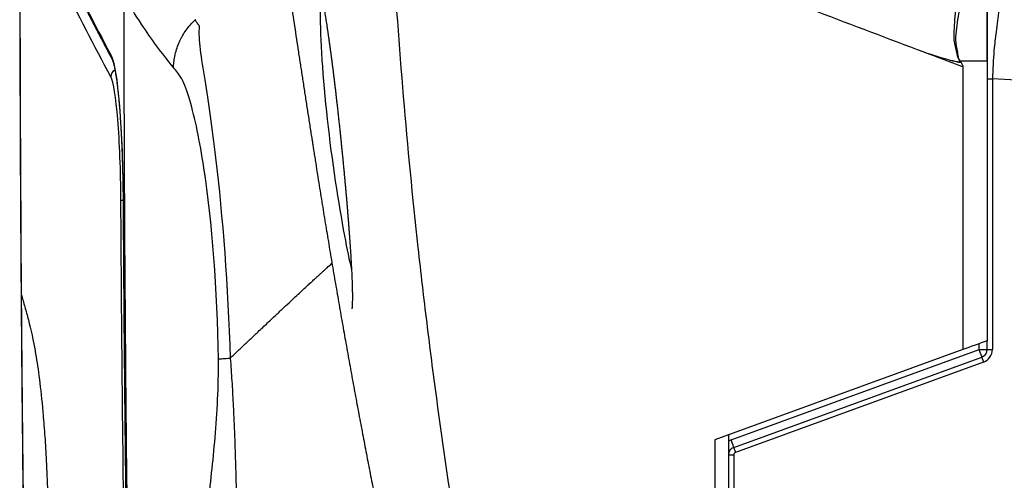
# Model space of a CAD drawing. Extents: x 23 to 1184, y 39 to 789.
# Drawn here: x 435 to 471, y 321 to 339 of the extents above; entities that cross this region are included whole.
import ezdxf

# ---------------------------------------------------------------- set-up
doc = ezdxf.new("R2010")
doc.units = 0
doc.layers.add('1', color=7, linetype='CONTINUOUS')

msp = doc.modelspace()

# ---------------------------------------------------------------- linework, layer by layer
at = {"layer": '1', "color": 51, "linetype": 'CONTINUOUS'}
for p, q in [((470.6261, 337.0043), (469.6231, 337.0053)), ((470.8209, 336.3419), (470.8209, 326.3119)), ((461.1288, 322.9615), (470.334, 326.3119)), ((470.334, 326.3119), (470.334, 326.5277)), ((470.334, 326.3119), (470.6261, 326.3119)), ((470.6261, 326.3119), (470.8209, 326.3119)), ((470.4919, 325.8421), (461.2867, 322.4917)), ((461.0261, 322.3977), (461.2209, 322.3977)), ((461.2209, 322.3977), (461.2209, 313.5394))]:
    msp.add_line(p, q, dxfattribs=at)
at = {"layer": '1', "color": 80, "linetype": 'CONTINUOUS'}
for p, q in [((438.5646, 331.7456), (438.5659, 331.7456)), ((469.7271, 326.3068), (460.5261, 322.9579)), ((470.6261, 326.3119), (470.6261, 326.6241)), ((461.2235, 322.6796), (470.4287, 326.03)), ((461.0261, 323.1398), (461.0261, 313.5395)), ((460.5261, 322.9579), (460.5261, 313.4305))]:
    msp.add_line(p, q, dxfattribs=at)
for centre, start, end in [((470.3261, 326.3119), 290, 0), ((461.3261, 322.3977), 110, 180)]:
    msp.add_arc(centre, 0.3, start, end, dxfattribs=at)
at = {"layer": '1', "color": 51, "linetype": 'CONTINUOUS'}
for centre, radius, start, end in [((470.3209, 326.3119), 0.5, 290, 0), ((461.334, 322.3977), 0.6, 110, 120.87082), ((461.3209, 322.3977), 0.1, 110, 180)]:
    msp.add_arc(centre, radius, start, end, dxfattribs=at)
for centre, major_axis, ratio, start_param, end_param in [((438.4204, 337.2169), (-0.2646, -0.1414), 0.982067, 5.78785, 6.2768148), ((469.658, 337.0339), (-0.8101, -0.5863), 0.002708, 1.5222073, 1.5257407), ((438.4081, 336.4167), (-0.2647, -0.1412), 0.982026, 4.7372764, 5.7888571), ((438.7824, 331.8343), (-0.3, -0.0017), 0.000509, 5.5329181, 6.1918278), ((470.3261, 326.3119), (0.1026, -0.2819), 0.024599, 0, 1.5618432), ((470.4971, 325.8421), (0.0684, -0.1879), 0.024599, 3.1415927, 4.7034358), ((461.1209, 322.9615), (0.1026, -0.2819), 0.024599, 0, 1.5618432), ((461.2919, 322.4917), (0.0684, -0.1879), 0.024599, 3.1415927, 4.7034358)]:
    msp.add_ellipse(centre, major_axis=major_axis, ratio=ratio, start_param=start_param, end_param=end_param, dxfattribs=at)
at = {"layer": '1', "color": 80, "linetype": 'CONTINUOUS'}
for points, degree, knots in [([(443.1911, 350.7517), (443.1954, 350.7193), (443.2174, 350.5518), (443.2577, 350.2471), (443.312, 349.8367), (443.3668, 349.423), (443.4223, 349.0064), (443.4782, 348.5871), (443.5346, 348.1654), (443.5916, 347.7416), (443.649, 347.3155), (443.707, 346.8867), (443.7656, 346.4549), (443.8249, 346.0205), (443.8847, 345.5838), (443.945, 345.145), (444.0059, 344.7039), (444.0674, 344.2607), (444.1295, 343.8152), (444.1923, 343.3674), (444.2556, 342.9174), (444.3196, 342.4651), (444.3843, 342.0107), (444.4496, 341.5542), (444.5156, 341.0954), (444.5822, 340.6345), (444.6496, 340.1714), (444.7177, 339.7062), (444.7865, 339.2388), (444.856, 338.7692), (444.9263, 338.2974), (444.9974, 337.8235), (445.0692, 337.3473), (445.1419, 336.869), (445.2154, 336.3884), (445.2897, 335.9057), (445.3648, 335.4213), (445.4407, 334.9344), (445.5045, 334.5286), (445.5514, 334.2316), (445.5796, 334.0536), (445.5995, 333.9285), (445.6149, 333.8307), (445.6283, 333.7447), (445.6429, 333.6502), (445.6652, 333.5075), (445.7256, 333.1208), (445.8236, 332.5005), (445.9534, 331.6929), (446.0827, 330.9012), (446.2124, 330.1183), (446.3436, 329.3388), (446.4765, 328.561), (446.6105, 327.7885), (446.7455, 327.0209), (446.8815, 326.2585), (447.0184, 325.5015), (447.1561, 324.7504), (447.2946, 324.0052), (447.4338, 323.2658), (447.5738, 322.5321), (447.7144, 321.804), (447.8558, 321.0813), (447.9978, 320.3641), (448.1404, 319.6521), (448.2837, 318.9453), (448.4277, 318.2436), (448.5738, 317.5396), (448.7259, 316.8154), (448.8845, 316.0694), (449.0487, 315.3068), (449.2149, 314.5443), (449.3832, 313.7818), (449.5536, 313.0194), (449.7261, 312.257), (449.9006, 311.4946), (450.0773, 310.7323), (450.2562, 309.97), (450.4371, 309.2078), (450.6198, 308.4473), (450.804, 307.6891), (450.9898, 306.9335), (451.1776, 306.1788), (451.3672, 305.4248), (451.5589, 304.6714), (451.7526, 303.9188), (451.9483, 303.1667), (452.146, 302.4153), (452.3458, 301.6646), (452.5476, 300.9145), (452.7514, 300.1649), (452.9575, 299.4154), (453.1659, 298.6655), (453.3556, 297.9898), (453.4765, 297.564), (453.5266, 297.3884)], 3, [0, 0, 0, 0, 0.0022049, 0.0113732, 0.0205584, 0.0297592, 0.0389706, 0.0481873, 0.0574038, 0.0666136, 0.0758117, 0.0850187, 0.0942564, 0.1034911, 0.1127235, 0.1219539, 0.131183, 0.1404111, 0.1496389, 0.1588668, 0.1681029, 0.1773363, 0.1865703, 0.1958054, 0.2050421, 0.2142808, 0.2235222, 0.2327666, 0.2420147, 0.2512668, 0.2605234, 0.2697851, 0.2790524, 0.2883258, 0.2976058, 0.3068928, 0.316188, 0.3254601, 0.3347913, 0.3393444, 0.342392, 0.344863, 0.3465015, 0.3480434, 0.3497064, 0.351745, 0.3559018, 0.3711096, 0.3859865, 0.4004553, 0.4147146, 0.429053, 0.4432734, 0.4573797, 0.4713764, 0.4852663, 0.4990342, 0.5126751, 0.5261903, 0.5395823, 0.5528532, 0.5660052, 0.5790406, 0.5919612, 0.6047692, 0.6174665, 0.6300549, 0.642541, 0.65531, 0.668949, 0.6825752, 0.6961887, 0.7097897, 0.7233787, 0.7369559, 0.7505217, 0.7640765, 0.7776205, 0.7911541, 0.8046775, 0.8180992, 0.8314837, 0.8448476, 0.8581915, 0.8715159, 0.8848213, 0.8981083, 0.9113773, 0.9246288, 0.9378633, 0.9510813, 0.9642842, 0.9775065, 0.9907255, 1, 1, 1, 1]), ([(434.7613, 343.9042), (434.8079, 343.8015), (434.9234, 343.5483), (435.1102, 343.1456), (435.3205, 342.6979), (435.5312, 342.255), (435.7418, 341.8176), (435.9517, 341.3859), (436.1535, 340.9749), (436.354, 340.5698), (436.554, 340.1688), (436.766, 339.7476), (436.9842, 339.3179), (437.2097, 338.878), (437.439, 338.4349), (437.672, 337.9886), (437.9084, 337.5403), (438.0699, 337.2357), (438.1532, 337.081), (438.156, 337.0759)], 3, [0, 0, 0, 0, 0.0466229, 0.1148249, 0.1821991, 0.2485831, 0.3138614, 0.3779618, 0.4408486, 0.4959491, 0.5564934, 0.6165069, 0.6797034, 0.7430822, 0.8066495, 0.8704051, 0.9343489, 0.9978204, 1, 1, 1, 1]), ([(434.7281, 343.2243), (434.7277, 342.7912), (434.7269, 341.4692), (434.7291, 339.27), (434.735, 336.6274), (434.7448, 333.995), (434.7583, 331.3592), (434.7756, 328.7173), (434.7966, 326.0692), (434.8214, 323.4149), (434.85, 320.7543), (434.8824, 318.0873), (434.9186, 315.4139), (434.9586, 312.7341), (435.0024, 310.0477), (435.0501, 307.3548), (435.1016, 304.656), (435.1591, 301.8373), (435.1977, 299.9184), (435.2183, 298.9009)], 3, [0, 0, 0, 0, 0.0293103, 0.089471, 0.1488373, 0.2081623, 0.2676249, 0.3272262, 0.3869676, 0.4468503, 0.5068758, 0.5670454, 0.6273607, 0.687823, 0.7484338, 0.8091945, 0.8701068, 0.9311197, 1, 1, 1, 1]), ([(445.6848, 340.4545), (445.6848, 340.4545), (445.6849, 340.4542), (445.6858, 340.4521), (445.6884, 340.4462), (445.6922, 340.4369), (445.6972, 340.4238), (445.7034, 340.4069), (445.7107, 340.386), (445.719, 340.3611), (445.7283, 340.3321), (445.7384, 340.2989), (445.7494, 340.2615), (445.7611, 340.2198), (445.7735, 340.1737), (445.7866, 340.1236), (445.8002, 340.0693), (445.8142, 340.0112), (445.8288, 339.9488), (445.844, 339.8821), (445.8595, 339.8114), (445.8754, 339.7368), (445.8917, 339.6585), (445.9081, 339.577), (445.9249, 339.4918), (445.9418, 339.4033), (445.9591, 339.311), (445.9764, 339.2157), (445.9939, 339.1174), (446.0116, 339.0161), (446.0293, 338.9118), (446.0472, 338.8045), (446.0652, 338.6944), (446.0833, 338.5817), (446.1014, 338.4662), (446.1197, 338.3478), (446.1381, 338.2264), (446.1565, 338.1023), (446.175, 337.9757), (446.1935, 337.847), (446.212, 337.7165), (446.2305, 337.584), (446.2489, 337.4494), (446.2674, 337.3126), (446.2859, 337.1736), (446.3044, 337.0328), (446.3228, 336.8906), (446.3411, 336.7471), (446.3593, 336.6028), (446.3773, 336.4573), (446.3953, 336.3104), (446.4133, 336.1617), (446.4313, 336.0115), (446.4491, 335.8602), (446.4669, 335.7077), (446.4846, 335.5541), (446.5023, 335.3992), (446.5198, 335.2436), (446.5372, 335.0874), (446.5544, 334.9309), (446.5715, 334.7739), (446.5884, 334.6163), (446.6052, 334.4585), (446.6218, 334.3009), (446.6381, 334.1438), (446.6542, 333.9873), (446.6701, 333.8307), (446.6859, 333.6739), (446.7015, 333.5169), (446.7169, 333.3602), (446.7321, 333.204), (446.7471, 333.0481), (446.7619, 332.8925), (446.7764, 332.7372), (446.7907, 332.5828), (446.8048, 332.4295), (446.8185, 332.2778), (446.8319, 332.1275), (446.845, 331.9786), (446.8578, 331.8311), (446.8703, 331.6849), (446.8825, 331.5399), (446.8944, 331.3966), (446.906, 331.2548), (446.9172, 331.1146), (446.9282, 330.9758), (446.9388, 330.8383), (446.9491, 330.7026), (446.959, 330.5689), (446.9686, 330.4376), (446.9777, 330.3089), (446.9864, 330.1825), (446.9948, 330.0584), (447.0028, 329.9367), (447.0103, 329.8177), (447.0175, 329.7015), (447.0242, 329.5881), (447.0304, 329.4773), (447.0363, 329.3692), (447.0417, 329.2642), (447.0467, 329.1623), (447.0512, 329.0632), (447.0553, 328.9667), (447.059, 328.8731), (447.0623, 328.7827), (447.065, 328.6959), (447.0674, 328.6129), (447.0692, 328.534), (447.0706, 328.4584), (447.0716, 328.3864), (447.0722, 328.3181), (447.0724, 328.254), (447.0721, 328.1941), (447.0715, 328.1383), (447.0705, 328.0867), (447.0692, 328.0393), (447.0677, 327.9962), (447.0659, 327.9577), (447.0639, 327.9238), (447.0619, 327.8945), (447.0598, 327.8697), (447.0579, 327.8496), (447.0561, 327.834), (447.0547, 327.8234), (447.0538, 327.8171), (447.0535, 327.8151), (447.0534, 327.815), (447.0534, 327.815)], 3, [0, 0, 0, 0, 0.0016319, 0.0066908, 0.0120488, 0.0177107, 0.0235953, 0.0297008, 0.0360201, 0.0425445, 0.0492636, 0.0561664, 0.0632415, 0.0704779, 0.0778649, 0.0855255, 0.0930602, 0.1007682, 0.1086223, 0.1166001, 0.1246797, 0.1328398, 0.1410596, 0.1493202, 0.1574902, 0.1658735, 0.1742597, 0.1826519, 0.1910545, 0.1994722, 0.2079101, 0.2163734, 0.2248686, 0.2333401, 0.2418215, 0.2503619, 0.2589463, 0.2675601, 0.2761886, 0.284816, 0.293426, 0.3020151, 0.3106184, 0.3192578, 0.3279196, 0.3365898, 0.3452512, 0.3538885, 0.3624883, 0.3710452, 0.3796316, 0.3882768, 0.39692, 0.4055674, 0.4142247, 0.4228991, 0.4315979, 0.4403262, 0.449017, 0.4576893, 0.466386, 0.4750939, 0.4837975, 0.492481, 0.5011312, 0.5097355, 0.5183181, 0.5269945, 0.5356604, 0.5443232, 0.5529897, 0.5616655, 0.570358, 0.5790745, 0.5878051, 0.5964969, 0.6051552, 0.6137905, 0.6224097, 0.63102, 0.6396284, 0.648241, 0.6568639, 0.665459, 0.6740566, 0.6826899, 0.6913457, 0.7000104, 0.7086674, 0.7173012, 0.7258982, 0.7344449, 0.7430536, 0.75162, 0.7601572, 0.7686718, 0.7771704, 0.7856593, 0.7941448, 0.8026328, 0.8110111, 0.8194509, 0.827913, 0.8363767, 0.8448153, 0.8532073, 0.8615301, 0.8697608, 0.8778859, 0.8861314, 0.8942333, 0.9022502, 0.9101805, 0.9180209, 0.9257664, 0.9334103, 0.9409437, 0.9483484, 0.9555204, 0.9625597, 0.9693982, 0.9760107, 0.982374, 0.988468, 0.9936879, 0.9986508, 1, 1, 1, 1]), ([(470.6261, 337.0148), (470.6261, 337.2695), (470.6261, 337.4952), (470.6261, 339.0097), (470.6261, 339.9373)], 2, [0, 0, 0, 0.1616554, 0.1616554, 1, 1, 1]), ([(439.1173, 297.5591), (439.1144, 297.668), (439.1099, 297.8315), (439.1055, 297.995), (439.1037, 298.0631), (439.1033, 298.0768), (439.1027, 298.0972), (439.1026, 298.104), (439.1022, 298.1177), (439.1021, 298.1245), (439.1013, 298.1586), (439.0958, 298.4041), (439.0904, 298.6496), (439.0758, 299.3042), (439.0661, 299.7407), (439.0375, 301.05), (439.0188, 301.9229), (438.9827, 303.6688), (438.9652, 304.5418), (438.9313, 306.2878), (438.915, 307.1608), (438.8678, 309.7798), (438.8388, 311.5259), (438.7857, 315.0181), (438.7617, 316.7643), (438.697, 322.0028), (438.6639, 325.4952), (438.6175, 332.4803), (438.6042, 335.9729), (438.6008, 339.4656)], 3, [0, 0, 0, 0, 0.0078125, 0.0117187, 0.0117187, 0.0126953, 0.0126953, 0.0131836, 0.0131836, 0.0136719, 0.0136719, 0.015625, 0.03125, 0.03125, 0.0625, 0.0625, 0.125, 0.125, 0.1875, 0.1875, 0.25, 0.25, 0.375, 0.375, 0.5, 0.5, 0.75, 0.75, 1, 1, 1, 1]), ([(440.434, 336.7678), (440.4352, 336.8085), (440.4374, 336.8492), (440.4414, 336.9), (440.4422, 336.9103), (440.4441, 336.9309), (440.4471, 336.9618), (440.4507, 336.9926), (440.4587, 337.0542), (440.4651, 337.0952), (440.4798, 337.1765), (440.4882, 337.2168), (440.5162, 337.337), (440.5614, 337.4949), (440.622, 337.6482), (440.6734, 337.7614), (440.6915, 337.7988), (440.7202, 337.8545), (440.73, 337.873), (440.75, 337.9097), (440.7602, 337.9279), (440.8124, 338.018), (440.9024, 338.1573), (441.0568, 338.3521), (441.1727, 338.4723), (441.234, 338.53)], 3, [0, 0, 0, 0, 0.0625, 0.0625, 0.078125, 0.078125, 0.09375, 0.125, 0.125, 0.1875, 0.1875, 0.25, 0.25, 0.375, 0.5, 0.5, 0.5625, 0.5625, 0.59375, 0.59375, 0.625, 0.625, 0.75, 0.875, 1, 1, 1, 1]), ([(441.252, 338.54), (441.2497, 338.5394), (441.2472, 338.5385), (441.2428, 338.5364), (441.2412, 338.5355), (441.2377, 338.5332), (441.2358, 338.5317), (441.234, 338.53)], 3, [0, 0, 0, 0, 0.5, 0.5, 0.75, 0.75, 1, 1, 1, 1]), ([(469.6324, 336.9907), (469.6356, 336.9832), (469.642, 336.968), (469.6072, 336.9577), (469.5599, 336.9677), (469.4551, 336.9831), (469.2542, 337.0296), (468.8533, 337.1427), (468.5157, 337.2557), (468.2907, 337.331)], 3, [0, 0, 0, 0, 0.0143544, 0.0290511, 0.0603618, 0.1229121, 0.2480418, 0.4987172, 1, 1, 1, 1]), ([(438.1549, 337.0772), (438.1551, 337.0767), (438.1565, 337.0741), (438.1597, 337.0677), (438.1651, 337.0555), (438.1715, 337.0395), (438.1789, 337.0196), (438.187, 336.9955), (438.1957, 336.9675), (438.2049, 336.9357), (438.2144, 336.8998), (438.2243, 336.8599), (438.2346, 336.8152), (438.2452, 336.7664), (438.2559, 336.7138), (438.2666, 336.6572), (438.2775, 336.5968), (438.2883, 336.5326), (438.2992, 336.4648), (438.31, 336.3934), (438.3207, 336.3185), (438.3314, 336.2402), (438.3419, 336.1587), (438.3524, 336.0739), (438.3626, 335.9863), (438.3726, 335.896), (438.3825, 335.8029), (438.3921, 335.7071), (438.4016, 335.6084), (438.4108, 335.5069), (438.4199, 335.4026), (438.4288, 335.2956), (438.4374, 335.1861), (438.4458, 335.0743), (438.4539, 334.9603), (438.4618, 334.8441), (438.4695, 334.7256), (438.4769, 334.6049), (438.484, 334.4821), (438.4909, 334.3573), (438.4975, 334.2306), (438.5038, 334.102), (438.5099, 333.9716), (438.5156, 333.8396), (438.5211, 333.7061), (438.5263, 333.5712), (438.5312, 333.4349), (438.5357, 333.2979), (438.5399, 333.1602), (438.5439, 333.0217), (438.5475, 332.8822), (438.5507, 332.7419), (438.5537, 332.6008), (438.5564, 332.4594), (438.5587, 332.318), (438.5606, 332.1762), (438.5623, 332.0335), (438.5636, 331.8898), (438.5643, 331.7936), (438.5646, 331.7456)], 3, [0, 0, 0, 0, 0.0028645, 0.0163541, 0.0301688, 0.0446139, 0.0596032, 0.0750487, 0.0908553, 0.1069411, 0.1225985, 0.1394095, 0.1564785, 0.1737756, 0.1912675, 0.2089267, 0.226731, 0.2446623, 0.2627063, 0.2808517, 0.2990897, 0.3172825, 0.3357192, 0.3540915, 0.3724147, 0.3907046, 0.4089777, 0.4272504, 0.4455366, 0.463851, 0.4822111, 0.5006338, 0.5190781, 0.5374447, 0.5558272, 0.5742272, 0.5926462, 0.6110857, 0.629547, 0.6480316, 0.6665406, 0.6850752, 0.703638, 0.7222356, 0.7407625, 0.7593797, 0.7780173, 0.7965843, 0.8150224, 0.8334878, 0.8519975, 0.8704938, 0.8889954, 0.9075144, 0.9259027, 0.9442261, 0.9627101, 0.9813751, 1, 1, 1, 1]), ([(469.6324, 336.9908), (469.6411, 336.9794), (469.6622, 336.9519), (469.6914, 336.9051), (469.7188, 336.8493), (469.7237, 336.8083), (469.7261, 336.7879)], 3, [0, 0, 0, 0, 0.18865, 0.4582825, 0.7298286, 1, 1, 1, 1]), ([(470.6261, 337.0043), (470.6261, 336.9806), (470.6261, 336.957), (470.6261, 336.9091), (470.6261, 336.8848), (470.6261, 336.8364), (470.6261, 336.8121), (470.6261, 336.5986), (470.6261, 336.4093), (470.6261, 336.0852), (470.6261, 335.9505), (470.6261, 335.2479), (470.6261, 334.68), (470.6261, 333.9509), (470.6261, 333.7897), (470.6261, 331.9248), (470.6261, 330.2211), (470.6261, 328.0339), (470.6261, 327.5504), (470.6261, 326.9226), (470.6261, 326.7783), (470.6261, 326.634)], 3, [0, 0, 0, 0, 0.0068454, 0.0068454, 0.0138577, 0.0138577, 0.0208708, 0.0208708, 0.075633, 0.075633, 0.1146091, 0.1146091, 0.2788956, 0.2788956, 0.3255204, 0.3255204, 0.8183799, 0.8183799, 0.9582552, 0.9582552, 1, 1, 1, 1]), ([(469.7261, 336.7879), (469.7261, 336.7879), (469.7261, 336.7879), (469.7261, 336.5929), (469.7262, 336.398), (469.7262, 336.0081), (469.7262, 335.8132), (469.7263, 335.2284), (469.7263, 334.8386), (469.7264, 333.669), (469.7265, 332.8893), (469.7267, 330.4059), (469.7269, 328.7022), (469.7271, 326.7679), (469.7271, 326.5373), (469.7271, 326.3068)], 3, [0, 0, 0, 0, 0.0000042, 0.0000042, 0.0557973, 0.0557973, 0.1115903, 0.1115903, 0.2231764, 0.2231764, 0.4463486, 0.4463486, 0.9339997, 0.9339997, 1, 1, 1, 1]), ([(438.5648, 331.7456), (438.5654, 331.6399), (438.5705, 330.6561), (438.5838, 328.7958), (438.6049, 326.166), (438.6301, 323.5405), (438.6589, 320.9194), (438.6915, 318.3026), (438.7277, 315.6894), (438.7677, 313.0795), (438.8113, 310.4725), (438.8568, 307.9738), (438.9012, 305.6946), (438.931, 304.2833), (438.9451, 303.6337)], 3, [0, 0, 0, 0, 0.0112807, 0.1049738, 0.1985144, 0.2919024, 0.385138, 0.4782213, 0.5711523, 0.6640011, 0.7567438, 0.8493782, 0.9306616, 1, 1, 1, 1]), ([(442.5403, 325.986), (442.5895, 326.033), (442.6878, 326.1269), (442.8355, 326.2675), (442.9831, 326.4079), (443.1307, 326.5479), (443.2784, 326.6876), (443.426, 326.827), (443.641, 327.0295), (443.9129, 327.2852), (444.2316, 327.5842), (444.5191, 327.8533), (444.7754, 328.0927), (445.0005, 328.3026), (445.1945, 328.4831), (445.3573, 328.6342), (445.4891, 328.7561), (445.5898, 328.8489), (445.6602, 328.913), (445.708, 328.9561), (445.7411, 328.986), (445.7667, 329.0091), (445.7854, 329.026), (445.8004, 329.0395), (445.8148, 329.0525), (445.8314, 329.0675), (445.8504, 329.0848), (445.8719, 329.1043), (445.8958, 329.126), (445.9222, 329.15), (445.9511, 329.1761), (445.9824, 329.2046), (446.0161, 329.2352), (446.0523, 329.2681), (446.0909, 329.3032), (446.1789, 329.3832), (446.2541, 329.4514), (446.3156, 329.5071)], 3, [0, 0, 0, 0, 0.0393926, 0.0787565, 0.118092, 0.1573995, 0.1966793, 0.2359318, 0.2751574, 0.3680049, 0.4524925, 0.528648, 0.5964961, 0.6560588, 0.7073547, 0.7504001, 0.7852083, 0.81179, 0.8301532, 0.8407938, 0.8494798, 0.8562116, 0.8609896, 0.8642739, 0.8679906, 0.8723531, 0.8773612, 0.883015, 0.8893142, 0.8962587, 0.9038485, 0.9120833, 0.9209629, 0.9304873, 0.9406562, 0.9514694, 1, 1, 1, 1]), ([(442.1009, 325.9558), (442.1367, 325.9606), (442.1922, 325.9655), (442.3396, 325.9754), (442.4316, 325.9804), (442.5396, 325.9854)], 3, [0, 0, 0, 0, 0.5, 0.5, 1, 1, 1, 1])]:
    msp.add_open_spline(points, degree=degree, knots=knots, dxfattribs=at)
at = {"layer": '1', "color": 51, "linetype": 'CONTINUOUS'}
for points, knots in [([(434.7347, 344.0273), (434.9847, 343.4789), (435.2428, 342.928), (435.7751, 341.8162), (436.0494, 341.2554), (436.8962, 339.5511), (437.4929, 338.3929), (438.1216, 337.216)], [0, 0, 0, 0, 0.25, 0.25, 0.5, 0.5, 1, 1, 1, 1]), ([(438.1093, 336.4157), (437.483, 337.5897), (436.8885, 338.7418), (435.7633, 341.0033), (435.2326, 342.1125), (434.734, 343.2009)], [0, 0, 0, 0, 0.5, 0.5, 1, 1, 1, 1]), ([(468.2907, 337.331), (465.6525, 338.3292), (463.0143, 339.3274), (457.8309, 341.2886), (455.2858, 342.2515), (452.7407, 343.2145)], [0, 0, 0, 0, 0.5089842, 0.5089842, 1, 1, 1, 1]), ([(448.5551, 341.299), (448.7789, 337.5539), (449.0957, 333.8167), (449.5561, 329.6214), (449.6087, 329.1553), (449.7168, 328.2238), (449.8832, 326.8274), (450.0625, 325.4334), (450.438, 322.6485), (450.7112, 320.7962), (451.5987, 315.2519), (452.2812, 311.5728), (453.8275, 304.2484), (454.6914, 300.6032), (455.647, 296.9751)], [0, 0, 0, 0, 0.25, 0.25, 0.28125, 0.28125, 0.3125, 0.375, 0.375, 0.5, 0.5, 0.75, 0.75, 1, 1, 1, 1]), ([(469.6202, 337.0032), (469.5198, 337.1207), (469.5191, 337.2925), (469.4358, 337.5871), (469.4021, 337.7394), (469.4015, 338.1897), (469.4245, 338.4822), (469.499, 339.3387), (469.5603, 339.8594), (469.613, 340.3221)], [0, 0, 0, 0, 0.125, 0.125, 0.25, 0.25, 0.5, 0.5, 1, 1, 1, 1]), ([(469.8296, 340.2825), (469.7484, 339.8357), (469.6523, 339.3197), (469.5206, 338.4789), (469.4779, 338.1916), (469.4482, 337.7465), (469.4723, 337.5937), (469.5385, 337.2972), (469.5271, 337.1199), (469.6231, 337.0053)], [0, 0, 0, 0, 0.5, 0.5, 0.75, 0.75, 0.875, 0.875, 1, 1, 1, 1]), ([(440.434, 336.7678), (439.9914, 337.3125), (439.5996, 337.8382), (439.0126, 338.7298), (438.7928, 339.1001), (438.6008, 339.4664)], [0, 0, 0, 0, 0.5788432, 0.5788432, 1, 1, 1, 1]), ([(445.9105, 339.563), (445.8921, 339.3651), (445.8813, 339.1155), (445.8737, 337.8533), (445.9659, 336.3975), (446.3099, 333.2998), (446.5525, 331.725), (446.8708, 330.037), (446.9596, 329.6124), (447.0405, 329.2689)], [0, 0, 0, 0, 0.1135496, 0.1135496, 0.4816195, 0.4816195, 0.8496894, 0.8496894, 1, 1, 1, 1]), ([(471.1, 339.6098), (471.0901, 339.3757), (471.0703, 338.9056), (470.9683, 338.1499), (470.8581, 337.2973), (470.8349, 336.6998), (470.8209, 336.3419)], [0, 0, 0, 0, 0.2490389, 0.5000629, 0.7004982, 1, 1, 1, 1]), ([(441.234, 338.53), (441.2594, 338.4926), (441.2978, 338.4368), (441.3432, 338.3721), (441.366, 338.3398), (441.3775, 338.3237), (441.3832, 338.3157), (441.3861, 338.3117), (441.3875, 338.3096), (441.3882, 338.3086), (441.3886, 338.3081), (441.3887, 338.3079), (441.3888, 338.3078), (441.3889, 338.3077), (441.3889, 338.3076)], [0, 0, 0, 0, 0.5, 0.75, 0.875, 0.9375, 0.96875, 0.984375, 0.9921875, 0.9960937, 0.9980469, 0.9990234, 0.9990234, 1, 1, 1, 1]), ([(441.3889, 338.3076), (441.337, 337.8119), (441.4653, 337.129), (441.7196, 335.486), (441.8658, 334.5068), (442.2586, 331.2436), (442.4535, 328.6571), (442.5396, 325.9854)], [0, 0, 0, 0, 0.25, 0.25, 0.5, 0.5, 1, 1, 1, 1]), ([(468.2907, 337.331), (468.5815, 337.2387), (468.8727, 337.1475), (469.2828, 337.0348), (469.3994, 337.0052), (469.5483, 336.9732), (469.5798, 336.9651), (469.6162, 336.9637), (469.6206, 336.9637), (469.6269, 336.9648), (469.6289, 336.9653), (469.6316, 336.9667), (469.6326, 336.9674), (469.634, 336.9688), (469.6345, 336.9696), (469.635, 336.9707), (469.6352, 336.971), (469.6357, 336.9725), (469.6358, 336.9738), (469.6356, 336.9772), (469.635, 336.9794), (469.6338, 336.9827), (469.6333, 336.9839), (469.6295, 336.9916), (469.625, 336.9976), (469.6202, 337.0032)], [0, 0, 0, 0, 0.6380001, 0.6380001, 0.8894901, 0.8894901, 0.9566095, 0.9566095, 0.9657253, 0.9657253, 0.9698989, 0.9698989, 0.97219, 0.97219, 0.9740455, 0.9740455, 0.974756, 0.974756, 0.9773113, 0.9773113, 0.9819394, 0.9819394, 0.9846212, 0.9846212, 1, 1, 1, 1]), ([(438.1216, 337.216), (438.2381, 336.9979), (438.3472, 336.3245), (438.5089, 334.3348), (438.5582, 333.0575), (438.5659, 331.7456)], [0, 0, 0, 0, 0.5, 0.5, 1, 1, 1, 1]), ([(442.1009, 325.9558), (442.065, 328.5365), (441.8692, 331.0339), (441.4092, 334.0464), (441.2313, 334.905), (440.9409, 335.8786), (440.8392, 336.1519), (440.6365, 336.5411), (440.5334, 336.6418), (440.434, 336.7678)], [0, 0, 0, 0, 0.5, 0.5, 0.75, 0.75, 0.875, 0.875, 1, 1, 1, 1]), ([(438.4837, 331.8326), (438.4773, 332.9348), (438.4356, 334.0083), (438.2992, 335.6733), (438.2072, 336.2322), (438.1093, 336.4157)], [0, 0, 0, 0, 0.5, 0.5, 1, 1, 1, 1]), ([(470.6261, 336.3419), (470.6261, 336.3419), (470.6271, 336.3419), (470.6315, 336.3419), (470.6348, 336.3419), (470.644, 336.3419), (470.6499, 336.3419), (470.664, 336.3419), (470.6723, 336.3419), (470.6908, 336.3419), (470.701, 336.3419), (470.7228, 336.3419), (470.7343, 336.3419), (470.758, 336.3419), (470.7701, 336.3419), (470.7941, 336.3419), (470.806, 336.3419), (470.8176, 336.3419)], [0, 0, 0, 0, 0.125, 0.125, 0.25, 0.25, 0.375, 0.375, 0.5, 0.5, 0.625, 0.625, 0.75, 0.75, 0.875, 0.875, 1, 1, 1, 1]), ([(494.3539, 335.1708), (491.2969, 335.3229), (488.2398, 335.4751), (480.3949, 335.8655), (475.6071, 336.1037), (470.8193, 336.342)], [0, 0, 0, 0, 0.3896905, 0.3896905, 1, 1, 1, 1]), ([(438.8685, 303.5583), (438.7673, 308.2701), (438.6848, 312.9823), (438.5567, 322.4072), (438.5111, 327.1198), (438.4837, 331.8326)], [0, 0, 0, 0, 0.5, 0.5, 1, 1, 1, 1]), ([(434.7845, 328.3522), (434.7861, 328.1361), (434.7893, 327.704), (434.7944, 327.0558), (434.7997, 326.4074), (434.8053, 325.759), (434.811, 325.1105), (434.817, 324.4619), (434.8232, 323.8133), (434.8361, 322.5164), (434.8571, 320.571), (434.8887, 317.9775), (434.9239, 315.3835), (434.9541, 313.3656), (434.977, 311.9231), (434.9865, 311.3454), (434.9913, 311.0566)], [0, 0, 0, 0, 0.037473, 0.0749515, 0.1124351, 0.1499235, 0.187417, 0.2249156, 0.2624196, 0.2999287, 0.449851, 0.5998608, 0.7497819, 0.8997961, 0.9498927, 1, 1, 1, 1]), ([(434.7845, 328.3522), (434.8283, 328.1973), (434.9161, 327.887), (435.0951, 327.2602), (435.3257, 326.2493), (435.5319, 324.694), (435.6524, 323.2051), (435.7105, 322.2735), (435.7587, 321.2208), (435.7745, 320.4288), (435.7822, 320.0426)], [0, 0, 0, 0, 0.1158774, 0.2322686, 0.4669672, 0.7144186, 0.7845574, 0.8500937, 0.9269202, 1, 1, 1, 1]), ([(441.029, 316.0248), (441.2594, 317.4048), (441.4932, 318.8684), (441.8042, 321.2904), (441.9019, 322.1422), (442.0543, 323.9556), (442.1132, 324.9321), (442.1009, 325.9558)], [0, 0, 0, 0, 0.5, 0.5, 0.75, 0.75, 1, 1, 1, 1]), ([(442.5424, 325.9822), (442.5634, 325.7003), (442.5822, 325.4196), (442.6166, 324.86), (442.6321, 324.5811), (442.6533, 324.164), (442.66, 324.0252), (442.6696, 323.8172), (442.6727, 323.748), (442.6788, 323.6104), (442.6817, 323.5418), (442.696, 323.2002), (442.7063, 322.9309), (442.7247, 322.3991), (442.733, 322.1365), (442.7479, 321.6173), (442.7546, 321.3605), (442.7621, 321.0428), (442.7636, 320.9794), (442.7665, 320.8532), (442.7707, 320.6646), (442.7745, 320.4782), (442.7818, 320.108), (442.7862, 319.8648), (442.7942, 319.3846), (442.7977, 319.1476), (442.8043, 318.6793), (442.8072, 318.4479), (442.8127, 317.9902), (442.8152, 317.7639), (442.8187, 317.4279), (442.8198, 317.3165), (442.822, 317.095), (442.823, 316.9849), (442.8282, 316.438), (442.8318, 316.0108), (442.8371, 315.3834), (442.8388, 315.1766), (442.8414, 314.8694), (442.8427, 314.7166), (442.8443, 314.5397), (442.845, 314.4516), (442.8454, 314.4076), (442.8456, 314.3888), (442.8457, 314.3763), (442.8458, 314.37), (442.8458, 314.3637)], [0, 0, 0, 0, 0.0625, 0.0625, 0.125, 0.125, 0.15625, 0.15625, 0.171875, 0.171875, 0.1875, 0.1875, 0.25, 0.25, 0.3125, 0.3125, 0.375, 0.375, 0.390625, 0.390625, 0.40625, 0.4375, 0.4375, 0.5, 0.5, 0.5625, 0.5625, 0.625, 0.625, 0.6875, 0.6875, 0.71875, 0.71875, 0.75, 0.75, 0.875, 0.875, 0.9375, 0.9375, 0.96875, 0.984375, 0.9921875, 0.9960937, 0.9980469, 0.9980469, 1, 1, 1, 1])]:
    msp.add_open_spline(points, degree=3, knots=knots, dxfattribs=at)
for points in [[(434.734, 343.2009), (434.7315, 338.2513), (434.7482, 333.3017), (434.7845, 328.3522)], [(469.7261, 336.7879), (469.2477, 336.9689), (468.7692, 337.1499), (468.2907, 337.331)], [(469.6231, 337.0053), (469.6265, 337.0007), (469.6297, 336.9959), (469.6324, 336.9907)], [(438.5659, 331.7456), (438.6205, 322.3741), (438.7464, 313.0032), (438.9457, 303.6337)]]:
    msp.add_open_spline(points, degree=3, dxfattribs=at)
at = {"layer": '1', "color": 80, "linetype": 'CONTINUOUS'}
for points in [[(470.6261, 340.2643), (470.6261, 339.3596), (470.6261, 338.1954), (470.6261, 337.0043)], [(470.6261, 326.634), (470.3265, 326.5249), (470.0268, 326.4158), (469.7271, 326.3068)]]:
    msp.add_open_spline(points, degree=3, dxfattribs=at)

doc.saveas('drawing.dxf')
